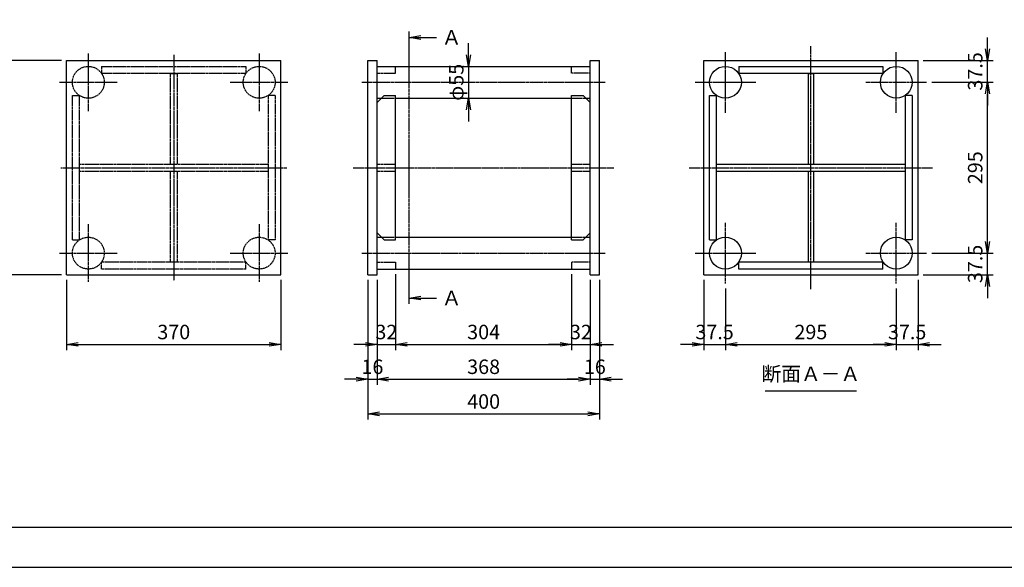
# Model space of a CAD drawing. Units: millimetres. Extents: x 0 to 4200, y 0 to 2970.
# Drawn here: x 896 to 2596, y 0 to 946 of the extents above; entities that cross this region are included whole.
import ezdxf
from ezdxf.enums import TextEntityAlignment as Align

# ---------------------------------------------------------------- set-up
doc = ezdxf.new("R2010")
doc.units = ezdxf.units.MM
doc.header["$LTSCALE"] = 0.1
for name, pattern in [('CENTER', [50.8, 31.75, -6.35, 6.35, -6.35]), ('DASHED', [19.05, 12.7, -6.35]), ('PHANTOM', [63.5, 31.75, -6.35, 6.35, -6.35, 6.35, -6.35])]:
    doc.linetypes.add(name, pattern=pattern)
for name, color, linetype in [('中心線', 1, 'CENTER'), ('仮想線', 6, 'PHANTOM'), ('実線', 7, 'Continuous'), ('寸法線', 2, 'Continuous'), ('破線', 4, 'DASHED')]:
    doc.layers.add(name, color=color, linetype=linetype)
doc.styles.get("Standard").update_dxf_attribs({"font": 'isocp.shx', "bigfont": 'extfont2.shx'})
doc.dimstyles.get("Standard").update_dxf_attribs({"dimscale": 10, "dimtxt": 2.5, "dimasz": 2, "dimexe": 1, "dimexo": 0.875, "dimgap": 0.875, "dimtad": 1, "dimdec": 3, "dimdsep": 46, "dimtxsty": 'Standard', "dimblk1": 'OPEN', "dimblk2": 'OPEN', "dimsah": 1, "dimcen": 0, "dimadec": 0, "dimazin": 0, "dimtfac": 1, "dimtdec": 3, "dimtmove": 0, "dimatfit": 3, "dimldrblk": 'OPEN', "dimfxl": 1, "dimtolj": 1, "dimtzin": 0, "dimarcsym": 0})

# ---------------------------------------------------------------- blocks, each defined once
blk = doc.blocks.new('_OPEN')
at = {"color": 0, "linetype": 'ByBlock'}
for p, q in [((-1, 0.167), (0, 0)), ((0, 0), (-1, -0.167)), ((0, 0), (-1, 0))]:
    blk.add_line(p, q, dxfattribs=at)
blk = doc.blocks.new('*D20')
at = {"layer": 'Defpoints', "color": 0, "transparency": 16777216}
for p in [(1545.2, 515), (1513.2, 505), (1545.2, 385)]:
    blk.add_point(p, dxfattribs=at)
at = {"layer": '寸法線', "color": 0, "lineweight": -2, "transparency": 16777216}
for p, q in [((1513.2, 496.3), (1513.2, 375)), ((1545.2, 506.3), (1545.2, 375)), ((1493.2, 385), (1473.2, 385)), ((1513.2, 385), (1545.2, 385)), ((1565.2, 385), (1585.2, 385))]:
    blk.add_line(p, q, dxfattribs=at)
at = {"layer": '寸法線', "color": 0, "lineweight": -2, "transparency": 16777216, "xscale": 20, "yscale": 20, "zscale": 20}
blk.add_blockref('_OPEN', (1513.2, 385), dxfattribs=at)
at = {"layer": '寸法線', "color": 0, "lineweight": -2, "transparency": 16777216, "xscale": 20, "yscale": 20, "zscale": 20, "rotation": 180}
blk.add_blockref('_OPEN', (1545.2, 385), dxfattribs=at)
at = {"layer": '寸法線', "color": 0, "transparency": 16777216, "insert": (1529.2, 406.3), "char_height": 25, "attachment_point": 5}
blk.add_mtext('\\A1;32', dxfattribs=at)
blk = doc.blocks.new('*D21')
at = {"layer": 'Defpoints', "color": 0, "transparency": 16777216}
for p in [(1545.2, 515), (1849.2, 515), (1849.2, 385)]:
    blk.add_point(p, dxfattribs=at)
at = {"layer": '寸法線', "color": 0, "lineweight": -2, "transparency": 16777216}
for p, q in [((1545.2, 506.3), (1545.2, 375)), ((1849.2, 506.3), (1849.2, 375)), ((1565.2, 385), (1829.2, 385))]:
    blk.add_line(p, q, dxfattribs=at)
at = {"layer": '寸法線', "color": 0, "lineweight": -2, "transparency": 16777216, "xscale": 20, "yscale": 20, "zscale": 20, "rotation": 180}
blk.add_blockref('_OPEN', (1545.2, 385), dxfattribs=at)
at = {"layer": '寸法線', "color": 0, "lineweight": -2, "transparency": 16777216, "xscale": 20, "yscale": 20, "zscale": 20}
blk.add_blockref('_OPEN', (1849.2, 385), dxfattribs=at)
at = {"layer": '寸法線', "color": 0, "transparency": 16777216, "insert": (1697.2, 406.3), "char_height": 25, "attachment_point": 5}
blk.add_mtext('\\A1;304', dxfattribs=at)
blk = doc.blocks.new('*D22')
at = {"layer": 'Defpoints', "color": 0, "transparency": 16777216}
for p in [(1849.2, 515), (1881.2, 505), (1881.2, 385)]:
    blk.add_point(p, dxfattribs=at)
at = {"layer": '寸法線', "color": 0, "lineweight": -2, "transparency": 16777216}
for p, q in [((1849.2, 506.3), (1849.2, 375)), ((1881.2, 496.3), (1881.2, 375)), ((1829.2, 385), (1809.2, 385)), ((1849.2, 385), (1881.2, 385)), ((1901.2, 385), (1921.2, 385))]:
    blk.add_line(p, q, dxfattribs=at)
at = {"layer": '寸法線', "color": 0, "lineweight": -2, "transparency": 16777216, "xscale": 20, "yscale": 20, "zscale": 20}
blk.add_blockref('_OPEN', (1849.2, 385), dxfattribs=at)
at = {"layer": '寸法線', "color": 0, "lineweight": -2, "transparency": 16777216, "xscale": 20, "yscale": 20, "zscale": 20, "rotation": 180}
blk.add_blockref('_OPEN', (1881.2, 385), dxfattribs=at)
at = {"layer": '寸法線', "color": 0, "transparency": 16777216, "insert": (1865.2, 406.3), "char_height": 25, "attachment_point": 5}
blk.add_mtext('\\A1;32', dxfattribs=at)
blk = doc.blocks.new('*D23')
at = {"layer": 'Defpoints', "color": 0, "transparency": 16777216}
for p in [(1497.2, 505), (1513.2, 505), (1513.2, 325)]:
    blk.add_point(p, dxfattribs=at)
at = {"layer": '寸法線', "color": 0, "lineweight": -2, "transparency": 16777216}
for p, q in [((1497.2, 496.3), (1497.2, 315)), ((1513.2, 496.3), (1513.2, 315)), ((1477.2, 325), (1457.2, 325)), ((1497.2, 325), (1513.2, 325)), ((1533.2, 325), (1553.2, 325))]:
    blk.add_line(p, q, dxfattribs=at)
at = {"layer": '寸法線', "color": 0, "lineweight": -2, "transparency": 16777216, "xscale": 20, "yscale": 20, "zscale": 20}
blk.add_blockref('_OPEN', (1497.2, 325), dxfattribs=at)
at = {"layer": '寸法線', "color": 0, "lineweight": -2, "transparency": 16777216, "xscale": 20, "yscale": 20, "zscale": 20, "rotation": 180}
blk.add_blockref('_OPEN', (1513.2, 325), dxfattribs=at)
at = {"layer": '寸法線', "color": 0, "transparency": 16777216, "insert": (1505.2, 346.3), "char_height": 25, "attachment_point": 5}
blk.add_mtext('\\A1;16', dxfattribs=at)
blk = doc.blocks.new('*D24')
at = {"layer": 'Defpoints', "color": 0, "transparency": 16777216}
for p in [(1513.2, 505), (1881.2, 505), (1881.2, 325)]:
    blk.add_point(p, dxfattribs=at)
at = {"layer": '寸法線', "color": 0, "lineweight": -2, "transparency": 16777216}
for p, q in [((1513.2, 496.3), (1513.2, 315)), ((1881.2, 496.3), (1881.2, 315)), ((1533.2, 325), (1861.2, 325))]:
    blk.add_line(p, q, dxfattribs=at)
at = {"layer": '寸法線', "color": 0, "lineweight": -2, "transparency": 16777216, "xscale": 20, "yscale": 20, "zscale": 20, "rotation": 180}
blk.add_blockref('_OPEN', (1513.2, 325), dxfattribs=at)
at = {"layer": '寸法線', "color": 0, "lineweight": -2, "transparency": 16777216, "xscale": 20, "yscale": 20, "zscale": 20}
blk.add_blockref('_OPEN', (1881.2, 325), dxfattribs=at)
at = {"layer": '寸法線', "color": 0, "transparency": 16777216, "insert": (1697.2, 346.3), "char_height": 25, "attachment_point": 5}
blk.add_mtext('\\A1;368', dxfattribs=at)
blk = doc.blocks.new('*D25')
at = {"layer": 'Defpoints', "color": 0, "transparency": 16777216}
for p in [(1881.2, 505), (1897.2, 505), (1897.2, 325)]:
    blk.add_point(p, dxfattribs=at)
at = {"layer": '寸法線', "color": 0, "lineweight": -2, "transparency": 16777216}
for p, q in [((1881.2, 496.3), (1881.2, 315)), ((1897.2, 496.3), (1897.2, 315)), ((1861.2, 325), (1841.2, 325)), ((1881.2, 325), (1897.2, 325)), ((1917.2, 325), (1937.2, 325))]:
    blk.add_line(p, q, dxfattribs=at)
at = {"layer": '寸法線', "color": 0, "lineweight": -2, "transparency": 16777216, "xscale": 20, "yscale": 20, "zscale": 20}
blk.add_blockref('_OPEN', (1881.2, 325), dxfattribs=at)
at = {"layer": '寸法線', "color": 0, "lineweight": -2, "transparency": 16777216, "xscale": 20, "yscale": 20, "zscale": 20, "rotation": 180}
blk.add_blockref('_OPEN', (1897.2, 325), dxfattribs=at)
at = {"layer": '寸法線', "color": 0, "transparency": 16777216, "insert": (1889.2, 346.3), "char_height": 25, "attachment_point": 5}
blk.add_mtext('\\A1;16', dxfattribs=at)
blk = doc.blocks.new('*D26')
at = {"layer": 'Defpoints', "color": 0, "transparency": 16777216}
for p in [(1497.2, 505), (1897.2, 505), (1897.2, 265)]:
    blk.add_point(p, dxfattribs=at)
at = {"layer": '寸法線', "color": 0, "lineweight": -2, "transparency": 16777216}
for p, q in [((1497.2, 496.3), (1497.2, 255)), ((1897.2, 496.3), (1897.2, 255)), ((1517.2, 265), (1877.2, 265))]:
    blk.add_line(p, q, dxfattribs=at)
at = {"layer": '寸法線', "color": 0, "lineweight": -2, "transparency": 16777216, "xscale": 20, "yscale": 20, "zscale": 20, "rotation": 180}
blk.add_blockref('_OPEN', (1497.2, 265), dxfattribs=at)
at = {"layer": '寸法線', "color": 0, "lineweight": -2, "transparency": 16777216, "xscale": 20, "yscale": 20, "zscale": 20}
blk.add_blockref('_OPEN', (1897.2, 265), dxfattribs=at)
at = {"layer": '寸法線', "color": 0, "transparency": 16777216, "insert": (1697.2, 286.3), "char_height": 25, "attachment_point": 5}
blk.add_mtext('\\A1;400', dxfattribs=at)
blk = doc.blocks.new('*D27')
at = {"layer": 'Defpoints', "color": 0, "transparency": 16777216}
for p in [(1671.2, 865), (1671.2, 810), (1671.2, 810)]:
    blk.add_point(p, dxfattribs=at)
at = {"layer": '寸法線', "color": 0, "lineweight": -2, "transparency": 16777216}
for p, q in [((1671.2, 885), (1671.2, 905)), ((1662.4, 865), (1661.2, 865)), ((1671.2, 865), (1671.2, 810)), ((1662.4, 810), (1661.2, 810)), ((1671.2, 790), (1671.2, 770))]:
    blk.add_line(p, q, dxfattribs=at)
at = {"layer": '寸法線', "color": 0, "lineweight": -2, "transparency": 16777216, "xscale": 20, "yscale": 20, "zscale": 20}
for p, rotation in [((1671.2, 865), 270), ((1671.2, 810), 90)]:
    blk.add_blockref('_OPEN', p, dxfattribs=dict(at, rotation=rotation))
at = {"layer": '寸法線', "color": 0, "transparency": 16777216, "insert": (1649.9, 837.5), "char_height": 25, "attachment_point": 5, "rotation": 90}
blk.add_mtext('\\A1;φ55', dxfattribs=at)
blk = doc.blocks.new('*D28')
at = {"layer": 'Defpoints', "color": 0, "transparency": 16777216}
for p in [(857.2, 875), (977.2, 875), (977.2, 505)]:
    blk.add_point(p, dxfattribs=at)
at = {"layer": '寸法線', "color": 0, "lineweight": -2, "transparency": 16777216}
for p, q in [((968.4, 875), (847.2, 875)), ((857.2, 525), (857.2, 855)), ((968.4, 505), (847.2, 505))]:
    blk.add_line(p, q, dxfattribs=at)
at = {"layer": '寸法線', "color": 0, "lineweight": -2, "transparency": 16777216, "xscale": 20, "yscale": 20, "zscale": 20}
for p, rotation in [((857.2, 875), 90), ((857.2, 505), 270)]:
    blk.add_blockref('_OPEN', p, dxfattribs=dict(at, rotation=rotation))
at = {"layer": '寸法線', "color": 0, "transparency": 16777216, "insert": (835.9, 690), "char_height": 25, "attachment_point": 5, "rotation": 90}
blk.add_mtext('\\A1;370', dxfattribs=at)
blk = doc.blocks.new('*D29')
at = {"layer": 'Defpoints', "color": 0, "transparency": 16777216}
for p in [(977.2, 505), (1347.2, 505), (1347.2, 385)]:
    blk.add_point(p, dxfattribs=at)
at = {"layer": '寸法線', "color": 0, "lineweight": -2, "transparency": 16777216}
for p, q in [((977.2, 496.3), (977.2, 375)), ((1347.2, 496.3), (1347.2, 375)), ((997.2, 385), (1327.2, 385))]:
    blk.add_line(p, q, dxfattribs=at)
at = {"layer": '寸法線', "color": 0, "lineweight": -2, "transparency": 16777216, "xscale": 20, "yscale": 20, "zscale": 20, "rotation": 180}
blk.add_blockref('_OPEN', (977.2, 385), dxfattribs=at)
at = {"layer": '寸法線', "color": 0, "lineweight": -2, "transparency": 16777216, "xscale": 20, "yscale": 20, "zscale": 20}
blk.add_blockref('_OPEN', (1347.2, 385), dxfattribs=at)
at = {"layer": '寸法線', "color": 0, "transparency": 16777216, "insert": (1162.2, 406.3), "char_height": 25, "attachment_point": 5}
blk.add_mtext('\\A1;370', dxfattribs=at)
blk = doc.blocks.new('*D30')
at = {"layer": 'Defpoints', "color": 0, "transparency": 16777216}
for p in [(2114.7, 490), (2409.7, 490), (2409.7, 385)]:
    blk.add_point(p, dxfattribs=at)
at = {"layer": '寸法線', "color": 0, "lineweight": -2, "transparency": 16777216}
for p, q in [((2114.7, 481.3), (2114.7, 375)), ((2409.7, 481.3), (2409.7, 375)), ((2134.7, 385), (2389.7, 385))]:
    blk.add_line(p, q, dxfattribs=at)
at = {"layer": '寸法線', "color": 0, "lineweight": -2, "transparency": 16777216, "xscale": 20, "yscale": 20, "zscale": 20, "rotation": 180}
blk.add_blockref('_OPEN', (2114.7, 385), dxfattribs=at)
at = {"layer": '寸法線', "color": 0, "lineweight": -2, "transparency": 16777216, "xscale": 20, "yscale": 20, "zscale": 20}
blk.add_blockref('_OPEN', (2409.7, 385), dxfattribs=at)
at = {"layer": '寸法線', "color": 0, "transparency": 16777216, "insert": (2262.2, 406.3), "char_height": 25, "attachment_point": 5}
blk.add_mtext('\\A1;295', dxfattribs=at)
blk = doc.blocks.new('*D31')
at = {"layer": 'Defpoints', "color": 0, "transparency": 16777216}
for p in [(2077.2, 505), (2114.7, 490), (2114.7, 385)]:
    blk.add_point(p, dxfattribs=at)
at = {"layer": '寸法線', "color": 0, "lineweight": -2, "transparency": 16777216}
for p, q in [((2077.2, 496.3), (2077.2, 375)), ((2114.7, 481.3), (2114.7, 375)), ((2057.2, 385), (2037.2, 385)), ((2077.2, 385), (2114.7, 385)), ((2134.7, 385), (2154.7, 385))]:
    blk.add_line(p, q, dxfattribs=at)
at = {"layer": '寸法線', "color": 0, "lineweight": -2, "transparency": 16777216, "xscale": 20, "yscale": 20, "zscale": 20}
blk.add_blockref('_OPEN', (2077.2, 385), dxfattribs=at)
at = {"layer": '寸法線', "color": 0, "lineweight": -2, "transparency": 16777216, "xscale": 20, "yscale": 20, "zscale": 20, "rotation": 180}
blk.add_blockref('_OPEN', (2114.7, 385), dxfattribs=at)
at = {"layer": '寸法線', "color": 0, "transparency": 16777216, "insert": (2095.9, 406.3), "char_height": 25, "attachment_point": 5}
blk.add_mtext('\\A1;37.5', dxfattribs=at)
blk = doc.blocks.new('*D32')
at = {"layer": 'Defpoints', "color": 0, "transparency": 16777216}
for p in [(2447.2, 875), (2567.2, 875), (2462.2, 837.5)]:
    blk.add_point(p, dxfattribs=at)
at = {"layer": '寸法線', "color": 0, "lineweight": -2, "transparency": 16777216}
for p, q in [((2567.2, 895), (2567.2, 915)), ((2455.9, 875), (2577.2, 875)), ((2567.2, 837.5), (2567.2, 875)), ((2470.9, 837.5), (2577.2, 837.5)), ((2567.2, 817.5), (2567.2, 797.5))]:
    blk.add_line(p, q, dxfattribs=at)
at = {"layer": '寸法線', "color": 0, "lineweight": -2, "transparency": 16777216, "xscale": 20, "yscale": 20, "zscale": 20}
for p, rotation in [((2567.2, 875), 270), ((2567.2, 837.5), 90)]:
    blk.add_blockref('_OPEN', p, dxfattribs=dict(at, rotation=rotation))
at = {"layer": '寸法線', "color": 0, "transparency": 16777216, "insert": (2545.9, 856.3), "char_height": 25, "attachment_point": 5, "rotation": 90}
blk.add_mtext('\\A1;37.5', dxfattribs=at)
blk = doc.blocks.new('*D33')
at = {"layer": 'Defpoints', "color": 0, "transparency": 16777216}
for p in [(2462.2, 837.5), (2567.2, 837.5), (2462.2, 542.5)]:
    blk.add_point(p, dxfattribs=at)
at = {"layer": '寸法線', "color": 0, "lineweight": -2, "transparency": 16777216}
for p, q in [((2470.9, 837.5), (2577.2, 837.5)), ((2567.2, 562.5), (2567.2, 817.5)), ((2470.9, 542.5), (2577.2, 542.5))]:
    blk.add_line(p, q, dxfattribs=at)
at = {"layer": '寸法線', "color": 0, "lineweight": -2, "transparency": 16777216, "xscale": 20, "yscale": 20, "zscale": 20}
for p, rotation in [((2567.2, 837.5), 90), ((2567.2, 542.5), 270)]:
    blk.add_blockref('_OPEN', p, dxfattribs=dict(at, rotation=rotation))
at = {"layer": '寸法線', "color": 0, "transparency": 16777216, "insert": (2545.9, 690), "char_height": 25, "attachment_point": 5, "rotation": 90}
blk.add_mtext('\\A1;295', dxfattribs=at)
blk = doc.blocks.new('*D34')
at = {"layer": 'Defpoints', "color": 0, "transparency": 16777216}
for p in [(2462.2, 542.5), (2567.2, 542.5), (2447.2, 505)]:
    blk.add_point(p, dxfattribs=at)
at = {"layer": '寸法線', "color": 0, "lineweight": -2, "transparency": 16777216}
for p, q in [((2567.2, 562.5), (2567.2, 582.5)), ((2470.9, 542.5), (2577.2, 542.5)), ((2567.2, 505), (2567.2, 542.5)), ((2455.9, 505), (2577.2, 505)), ((2567.2, 485), (2567.2, 465))]:
    blk.add_line(p, q, dxfattribs=at)
at = {"layer": '寸法線', "color": 0, "lineweight": -2, "transparency": 16777216, "xscale": 20, "yscale": 20, "zscale": 20}
for p, rotation in [((2567.2, 542.5), 270), ((2567.2, 505), 90)]:
    blk.add_blockref('_OPEN', p, dxfattribs=dict(at, rotation=rotation))
at = {"layer": '寸法線', "color": 0, "transparency": 16777216, "insert": (2545.9, 523.8), "char_height": 25, "attachment_point": 5, "rotation": 90}
blk.add_mtext('\\A1;37.5', dxfattribs=at)
blk = doc.blocks.new('*D35')
at = {"layer": 'Defpoints', "color": 0, "transparency": 16777216}
for p in [(2447.2, 505), (2409.7, 490), (2447.2, 385)]:
    blk.add_point(p, dxfattribs=at)
at = {"layer": '寸法線', "color": 0, "lineweight": -2, "transparency": 16777216}
for p, q in [((2447.2, 496.3), (2447.2, 375)), ((2409.7, 481.3), (2409.7, 375)), ((2389.7, 385), (2369.7, 385)), ((2409.7, 385), (2447.2, 385)), ((2467.2, 385), (2487.2, 385))]:
    blk.add_line(p, q, dxfattribs=at)
at = {"layer": '寸法線', "color": 0, "lineweight": -2, "transparency": 16777216, "xscale": 20, "yscale": 20, "zscale": 20}
blk.add_blockref('_OPEN', (2409.7, 385), dxfattribs=at)
at = {"layer": '寸法線', "color": 0, "lineweight": -2, "transparency": 16777216, "xscale": 20, "yscale": 20, "zscale": 20, "rotation": 180}
blk.add_blockref('_OPEN', (2447.2, 385), dxfattribs=at)
at = {"layer": '寸法線', "color": 0, "transparency": 16777216, "insert": (2428.4, 406.3), "char_height": 25, "attachment_point": 5}
blk.add_mtext('\\A1;37.5', dxfattribs=at)

msp = doc.modelspace()

# ---------------------------------------------------------------- linework, layer by layer
at = {"layer": 'Defpoints'}
for points in [[(0, 0), (4200, 0), (4200, 2970), (0, 2970)], [(69.004, 69.1075), (4130.996, 69.1075), (4130.996, 2900.8925), (69.004, 2900.8925)]]:
    msp.add_lwpolyline(points, close=True, dxfattribs=at)
at = {"layer": '中心線'}
for p, q in [((1014.69, 887.5), (1014.69, 787.5)), ((1162.19, 885.0001), (1162.19, 495.0001)), ((1309.69, 887.5), (1309.69, 787.5)), ((2114.6899, 785), (2114.6899, 890)), ((2262.19, 480), (2262.19, 900)), ((2409.6899, 785), (2409.6899, 890)), ((964.69, 837.5), (1064.69, 837.5)), ((1259.69, 837.5), (1359.69, 837.5)), ((1487.19, 837.5), (1907.19, 837.5)), ((2062.1899, 837.5), (2167.1899, 837.5)), ((2357.1899, 837.5), (2462.1899, 837.5)), ((967.1901, 690), (1357.1901, 690)), ((1472.19, 690), (1922.19, 690)), ((2052.19, 690.0003), (2472.19, 690.0003)), ((2114.6899, 490), (2114.6899, 595)), ((2409.6899, 490), (2409.6899, 595)), ((1014.69, 592.5), (1014.69, 492.5)), ((1309.69, 592.5), (1309.69, 492.5)), ((964.69, 542.5), (1064.69, 542.5)), ((1259.69, 542.5), (1359.69, 542.5)), ((1487.19, 542.5), (1907.19, 542.5)), ((2062.1899, 542.5), (2167.1899, 542.5)), ((2357.1899, 542.5), (2462.1899, 542.5))]:
    msp.add_line(p, q, dxfattribs=at)
at = {"layer": '仮想線'}
msp.add_line((1568.653, 455), (1568.653, 925), dxfattribs=at)
at = {"layer": '実線'}
for p, q in [((977.1901, 875.0001), (1347.1901, 875.0001)), ((977.1901, 505.0001), (977.1901, 875.0001)), ((1347.1901, 505.0001), (1347.1901, 875.0001)), ((1497.19, 505), (1497.19, 875)), ((1497.19, 875), (1513.19, 875)), ((1513.19, 505), (1513.19, 875)), ((1881.19, 505), (1881.19, 875)), ((1881.19, 875), (1897.19, 875)), ((1897.19, 505), (1897.19, 875)), ((2077.19, 875), (2447.19, 875)), ((2077.19, 505), (2077.19, 875)), ((2447.19, 505), (2447.19, 875)), ((1513.19, 865), (1881.1901, 865)), ((2137.6902, 865.0003), (2386.6902, 865.0003)), ((2137.6902, 865.0003), (2137.6902, 853.0003)), ((2137.6902, 853.0003), (2386.6902, 853.0003)), ((2257.6902, 852.5003), (2257.6902, 696.0003)), ((2257.6902, 852.5003), (2266.6902, 852.5003)), ((2266.6902, 852.5003), (2266.6902, 696.0003)), ((2386.6902, 865.0003), (2386.6902, 853.0003)), ((1513.19, 802.5), (1525.19, 814.5)), ((1513.19, 810), (1520.19, 810)), ((1525.19, 814.5), (1545.19, 814.5)), ((1545.19, 565.5), (1545.19, 814.5)), ((1545.19, 810), (1849.1901, 810)), ((1849.19, 565.5), (1849.19, 814.5)), ((1849.19, 814.5), (1869.19, 814.5)), ((1869.19, 814.5), (1881.19, 802.5)), ((1874.19, 810), (1881.19, 810)), ((2087.1902, 565.5003), (2087.1902, 814.5003)), ((2087.1902, 814.5003), (2099.1902, 814.5003)), ((2099.1902, 565.5003), (2099.1902, 814.5003)), ((2425.1902, 814.5003), (2425.1902, 565.5003)), ((2437.1902, 814.5003), (2425.1902, 814.5003)), ((2437.1902, 814.5003), (2437.1902, 565.5003)), ((2099.4402, 696.0003), (2424.9402, 696.0003)), ((2099.4402, 684.0003), (2099.4402, 696.0003)), ((2099.4402, 684.0003), (2424.9402, 684.0003)), ((2257.6902, 684.0003), (2257.6902, 527.5003)), ((2266.6902, 684.0003), (2266.6902, 527.5003)), ((2424.9402, 696.0003), (2424.9402, 684.0003)), ((1513.19, 577.5), (1525.19, 565.5)), ((1513.19, 570), (1520.19, 570)), ((1525.19, 565.5), (1545.19, 565.5)), ((1545.19, 570), (1849.1901, 570)), ((1849.19, 565.5), (1869.19, 565.5)), ((1869.19, 565.5), (1881.19, 577.5)), ((1874.19, 570), (1881.19, 570)), ((2087.1902, 565.5003), (2099.1902, 565.5003)), ((2437.1902, 565.5003), (2425.1902, 565.5003)), ((2137.6902, 515.0003), (2137.6902, 527.0003)), ((2386.6902, 527.0003), (2137.6902, 527.0003)), ((2257.6902, 527.5003), (2266.6902, 527.5003)), ((2386.6902, 515.0003), (2386.6902, 527.0003)), ((1513.19, 515), (1881.1901, 515)), ((2386.6902, 515.0003), (2137.6902, 515.0003)), ((977.1901, 505.0001), (1347.1901, 505.0001)), ((1497.19, 505), (1513.19, 505)), ((1881.19, 505), (1897.19, 505)), ((2077.19, 505), (2447.19, 505))]:
    msp.add_line(p, q, dxfattribs=at)
for centre in [(2114.6902, 837.5003), (2409.6902, 837.5003), (2114.6902, 542.5003), (2409.6902, 542.5003)]:
    msp.add_circle(centre, 27.5, dxfattribs=at)
at = {"layer": '寸法線'}
msp.add_line((2183.44, 305), (2340.94, 305), dxfattribs=at)
at = {"layer": '破線'}
for p, q in [((1037.69, 865), (1286.69, 865)), ((1037.69, 865), (1037.69, 853)), ((1037.69, 853), (1286.69, 853)), ((1156.19, 852.5), (1156.19, 696)), ((1156.19, 852.5), (1168.19, 852.5)), ((1168.19, 852.5), (1168.19, 696)), ((1286.69, 865), (1286.69, 853)), ((1513.19, 853), (1545.19, 853)), ((1545.19, 853), (1545.19, 865)), ((1849.19, 853), (1849.19, 865)), ((1881.19, 853), (1849.19, 853)), ((987.19, 565.5), (987.19, 814.5)), ((987.19, 814.5), (999.19, 814.5)), ((999.19, 565.5), (999.19, 814.5)), ((1325.19, 814.5), (1325.19, 565.5)), ((1337.19, 814.5), (1325.19, 814.5)), ((1337.19, 814.5), (1337.19, 565.5)), ((1520.19, 810), (1545.19, 810)), ((1849.19, 810), (1874.19, 810)), ((999.44, 696), (1324.94, 696)), ((999.44, 684), (999.44, 696)), ((999.44, 684), (1324.94, 684)), ((1156.19, 684), (1156.19, 527.5)), ((1168.19, 684), (1168.19, 527.5)), ((1324.94, 696), (1324.94, 684)), ((1513.19, 696), (1545.19, 696)), ((1513.19, 684), (1545.19, 684)), ((1849.19, 696), (1881.19, 696)), ((1849.19, 684), (1881.19, 684)), ((987.19, 565.5), (999.19, 565.5)), ((1337.19, 565.5), (1325.19, 565.5)), ((1520.19, 570), (1545.19, 570)), ((1849.19, 570), (1874.19, 570)), ((1286.69, 527), (1037.69, 527)), ((1037.69, 515), (1037.69, 527)), ((1156.19, 527.5), (1168.19, 527.5)), ((1286.69, 515), (1286.69, 527)), ((1513.19, 527), (1545.19, 527)), ((1545.19, 527), (1545.19, 515)), ((1881.19, 527), (1849.19, 527)), ((1849.19, 527), (1849.19, 515)), ((1286.69, 515), (1037.69, 515))]:
    msp.add_line(p, q, dxfattribs=at)
for centre in [(1014.69, 837.5), (1309.69, 837.5), (1014.69, 542.5), (1309.69, 542.5)]:
    msp.add_circle(centre, 27.5, dxfattribs=at)

# ---------------------------------------------------------------- texts
at = {"layer": '寸法線'}
for p in [(1624.7997, 915), (1624.7997, 465)]:
    msp.add_text('Ａ', height=25, dxfattribs=at).set_placement(p, align=Align.MIDDLE_LEFT)
msp.add_text('断面Ａ－Ａ', height=25, dxfattribs=at).set_placement((2262.19, 313.75), align=Align.BOTTOM_CENTER)

# ---------------------------------------------------------------- dimensions: what is measured, and where the dimension line sits
dim = msp.add_linear_dim(base=(1671.1899, 810), p1=(1671.1899, 865), p2=(1671.1899, 810), angle=90, text='φ55', dimstyle='STANDARD', dxfattribs=at)
dim.commit()
dim.dimension.update_dxf_attribs({"geometry": '*D27', "text_midpoint": (1671.1899, 837.5), "dimtype": 160})
for base, p1, p2, picture, middle in [((2567.19, 875), (2462.1899, 837.5), (2447.19, 875), '*D32', (2567.19, 856.25)), ((857.19, 875.0001), (977.1899, 505.0001), (977.1899, 875.0001), '*D28', (857.19, 690.0001)), ((2567.19, 837.5), (2462.1899, 542.5), (2462.1899, 837.5), '*D33', (2567.19, 690.0003)), ((2567.19, 542.5), (2447.19, 505), (2462.1899, 542.5), '*D34', (2567.19, 523.75))]:
    dim = msp.add_linear_dim(base=base, p1=p1, p2=p2, angle=90, dimstyle='STANDARD', dxfattribs=at)
    dim.commit()
    dim.dimension.update_dxf_attribs({"geometry": picture, "text_midpoint": middle, "dimtype": 160})
for base, p1, p2, picture, middle in [((1545.19, 385), (1513.19, 505), (1545.19, 515), '*D20', (1529.19, 385)), ((1849.19, 385), (1545.19, 515), (1849.19, 515), '*D21', (1697.19, 385)), ((1881.19, 385), (1849.19, 515), (1881.19, 505), '*D22', (1865.19, 385)), ((1347.1901, 385.0001), (977.1901, 505.0001), (1347.1901, 505.0001), '*D29', (1162.1901, 385.0001)), ((1513.19, 325), (1497.19, 505), (1513.19, 505), '*D23', (1505.19, 325)), ((1897.19, 265), (1497.19, 505), (1897.19, 505), '*D26', (1697.19, 265)), ((1881.19, 325), (1513.19, 505), (1881.19, 505), '*D24', (1697.19, 325)), ((1897.19, 325), (1881.19, 505), (1897.19, 505), '*D25', (1889.19, 325)), ((2114.6899, 385), (2077.19, 505), (2114.6899, 490), '*D31', (2095.9399, 385)), ((2447.19, 385), (2409.6899, 490), (2447.19, 505), '*D35', (2428.4399, 385)), ((2409.6899, 385), (2114.6899, 490), (2409.6899, 490), '*D30', (2262.1902, 385))]:
    dim = msp.add_linear_dim(base=base, p1=p1, p2=p2, dimstyle='STANDARD', dxfattribs=at)
    dim.commit()
    dim.dimension.update_dxf_attribs({"geometry": picture, "text_midpoint": middle, "dimtype": 160})

# ---------------------------------------------------------------- leaders
for points in [[(1568.653, 915), (1616.0497, 915)], [(1568.653, 465), (1616.0497, 465)]]:
    msp.add_leader(points, dimstyle='STANDARD', override={"dimgap": 0.875, "dimtad": 0, "dimfxl": 0.5}, dxfattribs=at)

doc.saveas('drawing.dxf')
